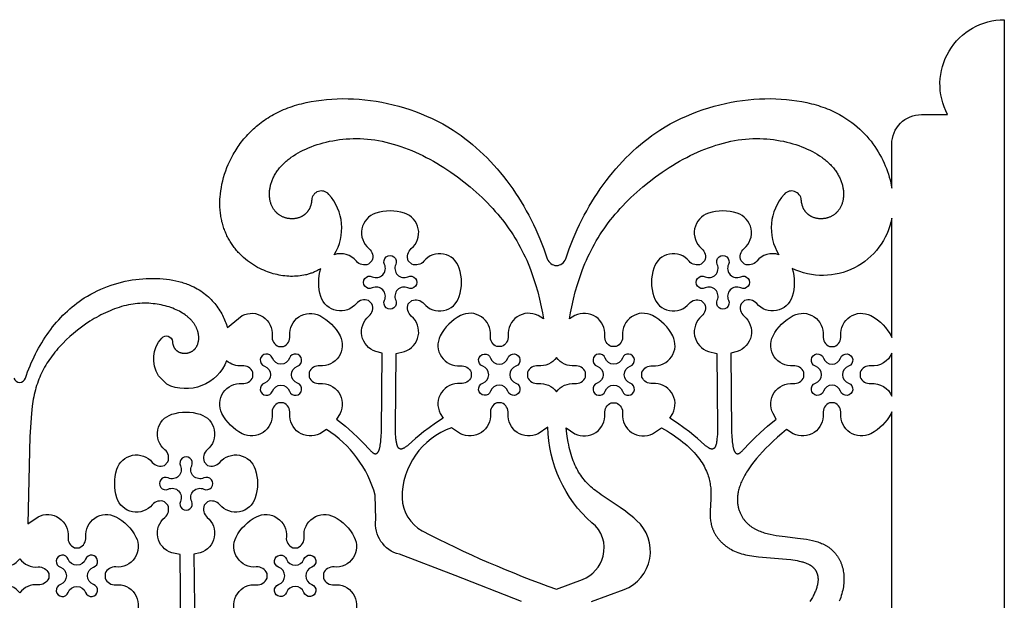
# Model space of a CAD drawing. Units: millimetres. Extents: x -191 to 192, y -195 to 216.
# Drawn here: x -33 to -11, y 41 to 55 of the extents above; entities that cross this region are included whole.
import ezdxf

# ---------------------------------------------------------------- set-up
doc = ezdxf.new("R2010")
doc.units = ezdxf.units.MM
doc.layers.add('Default', color=7, linetype='Continuous', true_color=0x000000)

msp = doc.modelspace()

# ---------------------------------------------------------------- linework, layer by layer
at = {"layer": 'Default', "color": 5, "true_color": 0x0000ff}
for points in [[(-33.416, 46.529, 0.722463), (-33.152, 46.529), (-33.128, 46.601), (-33.102, 46.672), (-33.075, 46.743), (-33.046, 46.812), (-33.017, 46.882), (-32.986, 46.95), (-32.954, 47.018), (-32.921, 47.085), (-32.887, 47.151), (-32.852, 47.216), (-32.815, 47.281), (-32.777, 47.344), (-32.738, 47.407), (-32.698, 47.468), (-32.657, 47.529), (-32.615, 47.588), (-32.572, 47.647), (-32.528, 47.704), (-32.482, 47.76), (-32.436, 47.815), (-32.388, 47.868), (-32.34, 47.921), (-32.291, 47.972), (-32.24, 48.022), (-32.189, 48.07), (-32.137, 48.117), (-32.083, 48.163), (-32.029, 48.207), (-31.974, 48.25), (-31.918, 48.291), (-31.861, 48.331), (-31.804, 48.369), (-31.73, 48.414), (-31.655, 48.457), (-31.579, 48.498), (-31.503, 48.535), (-31.425, 48.571), (-31.346, 48.604), (-31.267, 48.634), (-31.187, 48.663), (-31.106, 48.688), (-31.026, 48.712), (-30.945, 48.733), (-30.864, 48.752), (-30.782, 48.768), (-30.701, 48.782), (-30.62, 48.794), (-30.54, 48.803), (-30.46, 48.811), (-30.38, 48.816), (-30.301, 48.818), (-30.222, 48.819), (-30.145, 48.818), (-30.068, 48.814), (-29.993, 48.808), (-29.919, 48.8), (-29.846, 48.79), (-29.774, 48.778), (-29.704, 48.764), (-29.635, 48.747), (-29.601, 48.738), (-29.568, 48.729), (-29.536, 48.719), (-29.503, 48.709), (-29.471, 48.698), (-29.44, 48.686), (-29.409, 48.675), (-29.379, 48.662), (-29.335, 48.643), (-29.292, 48.622), (-29.25, 48.6), (-29.209, 48.578), (-29.169, 48.554), (-29.131, 48.53), (-29.094, 48.504), (-29.058, 48.478), (-29.023, 48.451), (-28.989, 48.423), (-28.956, 48.395), (-28.925, 48.366), (-28.894, 48.336), (-28.865, 48.305), (-28.837, 48.274), (-28.81, 48.242), (-28.784, 48.21), (-28.759, 48.178), (-28.735, 48.144), (-28.712, 48.111), (-28.691, 48.077), (-28.67, 48.043), (-28.65, 48.008), (-28.632, 47.973), (-28.614, 47.938), (-28.598, 47.903), (-28.582, 47.868), (-28.568, 47.832), (-28.554, 47.797), (-28.542, 47.761), (-28.53, 47.726), (-28.52, 47.69), (-28.181, 47.965, -0.591773), (-27.494, 47.503, 0.327296), (-27.345, 47.256), (-27.235, 47.256, 0.327419), (-27.086, 47.503, -0.591772), (-26.4, 47.965, -0.155631), (-25.936, 47.501, -0.591773), (-26.398, 46.814, 0.327296), (-26.645, 46.666), (-26.645, 46.556, 0.327419), (-26.398, 46.407, -0.591772), (-25.936, 45.72), (-26.013, 45.594), (-25.813, 45.429), (-25.651, 45.287), (-25.521, 45.166), (-25.42, 45.066), (-25.235, 44.869), (-25.225, 44.858), (-25.216, 44.849), (-25.206, 44.84), (-25.202, 44.836), (-25.197, 44.833), (-25.193, 44.829), (-25.188, 44.826), (-25.184, 44.823), (-25.18, 44.82), (-25.175, 44.817), (-25.171, 44.814), (-25.167, 44.812), (-25.163, 44.81), (-25.159, 44.808), (-25.157, 44.807), (-25.155, 44.806), (-25.153, 44.805), (-25.151, 44.804), (-25.149, 44.803), (-25.147, 44.803), (-25.145, 44.802), (-25.143, 44.802), (-25.141, 44.801), (-25.14, 44.801), (-25.138, 44.8), (-25.136, 44.8), (-25.134, 44.799), (-25.132, 44.799), (-25.13, 44.799), (-25.128, 44.799), (-25.127, 44.798), (-25.125, 44.798), (-25.123, 44.798), (-25.121, 44.798), (-25.12, 44.798), (-25.118, 44.798), (-25.116, 44.799), (-25.114, 44.799), (-25.113, 44.799), (-25.111, 44.799), (-25.109, 44.8), (-25.108, 44.8), (-25.106, 44.8), (-25.105, 44.801), (-25.103, 44.801), (-25.101, 44.802), (-25.1, 44.803), (-25.098, 44.803), (-25.097, 44.804), (-25.095, 44.805), (-25.093, 44.806), (-25.092, 44.807), (-25.09, 44.807), (-25.089, 44.808), (-25.087, 44.809), (-25.086, 44.811), (-25.084, 44.812), (-25.083, 44.813), (-25.081, 44.814), (-25.08, 44.815), (-25.079, 44.817), (-25.077, 44.818), (-25.076, 44.819), (-25.074, 44.821), (-25.073, 44.822), (-25.072, 44.824), (-25.07, 44.825), (-25.069, 44.827), (-25.068, 44.829), (-25.066, 44.831), (-25.064, 44.834), (-25.061, 44.838), (-25.059, 44.842), (-25.056, 44.846), (-25.054, 44.851), (-25.051, 44.855), (-25.049, 44.86), (-25.047, 44.865), (-25.044, 44.87), (-25.042, 44.876), (-25.04, 44.881), (-25.036, 44.893), (-25.032, 44.905), (-25.028, 44.919), (-25.024, 44.933), (-25.021, 44.948), (-25.017, 44.963), (-25.014, 44.98), (-25.011, 44.997), (-25.006, 45.033), (-25.001, 45.074), (-24.997, 45.121), (-24.993, 45.176), (-24.986, 45.318), (-24.967, 47.104), (-25.114, 47.14, -0.591772), (-25.273, 47.952, 0.327419), (-25.204, 48.232), (-25.282, 48.309, 0.327296), (-25.561, 48.24, -0.591773), (-26.373, 48.399, -0.153016), (-26.377, 49.044), (-26.394, 49.033), (-26.412, 49.022), (-26.431, 49.011), (-26.449, 49.001), (-26.467, 48.992), (-26.486, 48.982), (-26.505, 48.973), (-26.524, 48.965), (-26.543, 48.956), (-26.563, 48.948), (-26.582, 48.941), (-26.602, 48.934), (-26.622, 48.927), (-26.642, 48.92), (-26.663, 48.914), (-26.683, 48.909), (-26.703, 48.903), (-26.724, 48.898), (-26.766, 48.889), (-26.808, 48.882), (-26.85, 48.875), (-26.893, 48.87), (-26.937, 48.867), (-26.98, 48.865), (-27.024, 48.864), (-27.068, 48.864), (-27.112, 48.866), (-27.156, 48.869), (-27.201, 48.874), (-27.245, 48.879), (-27.29, 48.886), (-27.334, 48.894), (-27.379, 48.904), (-27.423, 48.914), (-27.467, 48.926), (-27.511, 48.939), (-27.555, 48.953), (-27.598, 48.969), (-27.641, 48.985), (-27.684, 49.003), (-27.726, 49.022), (-27.777, 49.046), (-27.826, 49.071), (-27.875, 49.099), (-27.922, 49.128), (-27.969, 49.158), (-28.015, 49.19), (-28.06, 49.223), (-28.104, 49.258), (-28.147, 49.295), (-28.189, 49.333), (-28.23, 49.373), (-28.249, 49.393), (-28.269, 49.414), (-28.288, 49.435), (-28.307, 49.457), (-28.325, 49.479), (-28.343, 49.501), (-28.361, 49.523), (-28.378, 49.546), (-28.395, 49.57), (-28.412, 49.593), (-28.428, 49.618), (-28.444, 49.642), (-28.459, 49.667), (-28.474, 49.692), (-28.488, 49.718), (-28.502, 49.743), (-28.516, 49.77), (-28.529, 49.796), (-28.542, 49.823), (-28.554, 49.851), (-28.566, 49.878), (-28.577, 49.906), (-28.588, 49.935), (-28.599, 49.963), (-28.608, 49.993), (-28.618, 50.022), (-28.626, 50.052), (-28.635, 50.082), (-28.643, 50.112), (-28.65, 50.143), (-28.656, 50.174), (-28.663, 50.206), (-28.668, 50.238), (-28.673, 50.27), (-28.678, 50.302), (-28.681, 50.335), (-28.685, 50.368), (-28.687, 50.402), (-28.689, 50.436), (-28.691, 50.47), (-28.692, 50.504), (-28.692, 50.539), (-28.691, 50.574), (-28.69, 50.61), (-28.689, 50.645), (-28.686, 50.681), (-28.68, 50.754), (-28.67, 50.828), (-28.658, 50.902), (-28.644, 50.977), (-28.626, 51.053), (-28.606, 51.128), (-28.584, 51.205), (-28.558, 51.281), (-28.53, 51.357), (-28.498, 51.432), (-28.464, 51.508), (-28.427, 51.583), (-28.387, 51.657), (-28.366, 51.694), (-28.344, 51.73), (-28.321, 51.767), (-28.298, 51.803), (-28.274, 51.839), (-28.249, 51.874), (-28.223, 51.91), (-28.197, 51.945), (-28.17, 51.979), (-28.142, 52.014), (-28.113, 52.048), (-28.083, 52.081), (-28.053, 52.114), (-28.022, 52.147), (-27.99, 52.179), (-27.957, 52.211), (-27.924, 52.243), (-27.89, 52.273), (-27.855, 52.304), (-27.819, 52.334), (-27.782, 52.363), (-27.744, 52.392), (-27.706, 52.42), (-27.667, 52.447), (-27.627, 52.474), (-27.586, 52.501), (-27.544, 52.526), (-27.502, 52.551), (-27.458, 52.576), (-27.414, 52.599), (-27.369, 52.622), (-27.323, 52.644), (-27.276, 52.666), (-27.229, 52.686), (-27.18, 52.706), (-27.131, 52.725), (-27.081, 52.744), (-27.03, 52.761), (-26.978, 52.778), (-26.926, 52.794), (-26.873, 52.809), (-26.819, 52.823), (-26.709, 52.849), (-26.596, 52.872), (-26.481, 52.891), (-26.364, 52.907), (-26.245, 52.92), (-26.124, 52.93), (-26.001, 52.936), (-25.877, 52.938), (-25.752, 52.937), (-25.625, 52.932), (-25.497, 52.924), (-25.368, 52.913), (-25.239, 52.897), (-25.109, 52.878), (-24.979, 52.856), (-24.849, 52.83), (-24.719, 52.8), (-24.589, 52.766), (-24.46, 52.728), (-24.331, 52.687), (-24.203, 52.642), (-24.076, 52.593), (-23.95, 52.54), (-23.825, 52.483), (-23.702, 52.422), (-23.58, 52.358), (-23.461, 52.289), (-23.343, 52.216), (-23.25, 52.155), (-23.159, 52.092), (-23.069, 52.026), (-22.981, 51.957), (-22.894, 51.886), (-22.809, 51.813), (-22.725, 51.738), (-22.643, 51.66), (-22.562, 51.58), (-22.483, 51.498), (-22.405, 51.414), (-22.329, 51.328), (-22.255, 51.24), (-22.182, 51.15), (-22.111, 51.058), (-22.042, 50.965), (-21.974, 50.87), (-21.908, 50.773), (-21.844, 50.674), (-21.782, 50.574), (-21.722, 50.472), (-21.663, 50.369), (-21.606, 50.264), (-21.551, 50.158), (-21.498, 50.051), (-21.447, 49.942), (-21.398, 49.832), (-21.35, 49.721), (-21.305, 49.609), (-21.262, 49.496), (-21.22, 49.382), (-21.181, 49.267, 0.722463), (-20.758, 49.267), (-20.719, 49.382), (-20.678, 49.496), (-20.634, 49.609), (-20.589, 49.721), (-20.542, 49.832), (-20.493, 49.942), (-20.442, 50.051), (-20.388, 50.158), (-20.333, 50.264), (-20.277, 50.369), (-20.218, 50.472), (-20.157, 50.574), (-20.095, 50.674), (-20.031, 50.773), (-19.965, 50.87), (-19.898, 50.965), (-19.828, 51.058), (-19.757, 51.15), (-19.685, 51.24), (-19.61, 51.328), (-19.534, 51.414), (-19.457, 51.498), (-19.378, 51.58), (-19.297, 51.66), (-19.215, 51.738), (-19.131, 51.813), (-19.045, 51.886), (-18.959, 51.957), (-18.87, 52.026), (-18.781, 52.092), (-18.689, 52.155), (-18.597, 52.216), (-18.479, 52.289), (-18.359, 52.358), (-18.238, 52.422), (-18.114, 52.483), (-17.99, 52.54), (-17.864, 52.593), (-17.736, 52.642), (-17.608, 52.687), (-17.479, 52.728), (-17.35, 52.766), (-17.22, 52.8), (-17.09, 52.83), (-16.96, 52.856), (-16.83, 52.878), (-16.7, 52.897), (-16.571, 52.913), (-16.443, 52.924), (-16.315, 52.932), (-16.188, 52.937), (-16.062, 52.938), (-15.938, 52.936), (-15.815, 52.93), (-15.694, 52.92), (-15.575, 52.907), (-15.458, 52.891), (-15.343, 52.872), (-15.231, 52.849), (-15.121, 52.823), (-15.067, 52.809), (-15.014, 52.794), (-14.961, 52.778), (-14.91, 52.761), (-14.859, 52.744), (-14.809, 52.725), (-14.759, 52.706), (-14.711, 52.686), (-14.63, 52.651), (-14.552, 52.613), (-14.476, 52.573), (-14.403, 52.531), (-14.332, 52.487), (-14.264, 52.441), (-14.198, 52.394), (-14.134, 52.345), (-14.073, 52.294), (-14.014, 52.241), (-13.958, 52.188), (-13.904, 52.133), (-13.852, 52.076), (-13.802, 52.019), (-13.755, 51.96), (-13.71, 51.901), (-13.667, 51.84), (-13.626, 51.779), (-13.588, 51.717), (-13.551, 51.654), (-13.517, 51.591), (-13.485, 51.527), (-13.455, 51.463), (-13.427, 51.399), (-13.401, 51.334), (-13.378, 51.27), (-13.356, 51.205), (-13.336, 51.14), (-13.319, 51.075), (-13.303, 51.011), (-13.29, 50.947), (-13.278, 50.883), (-13.278, 51.894, -0.414214), (-12.599, 52.573), (-11.997, 52.573, -0.567481), (-10.697, 54.748), (-10.697, -63.493)], [(-21.775, 41.41), (-23.297, 42.003), (-24.573, 42.492, -0.381046), (-25.114, 43.291), (-25.126, 43.849, 0.182779), (-26.244, 45.354), (-26.4, 45.257, -0.591773), (-27.086, 45.719, 0.327296), (-27.235, 45.965), (-27.345, 45.965, 0.327419), (-27.494, 45.719, -0.591772), (-28.181, 45.257, -0.155631), (-28.644, 45.72, -0.591773), (-28.182, 46.407, 0.327296), (-27.936, 46.556), (-27.936, 46.666, 0.327419), (-28.182, 46.814, -0.206095), (-28.537, 46.931, -0.43852), (-29.911, 46.39), (-30.103, 46.587, -0.333503), (-30.025, 47.45, -0.66983), (-29.78, 47.37), (-29.779, 47.357), (-29.778, 47.344), (-29.776, 47.332), (-29.773, 47.32), (-29.772, 47.314), (-29.771, 47.308), (-29.769, 47.303), (-29.768, 47.297), (-29.766, 47.291), (-29.764, 47.286), (-29.762, 47.281), (-29.761, 47.275), (-29.759, 47.27), (-29.757, 47.265), (-29.754, 47.26), (-29.752, 47.255), (-29.75, 47.25), (-29.747, 47.245), (-29.745, 47.24), (-29.743, 47.236), (-29.74, 47.231), (-29.737, 47.227), (-29.735, 47.222), (-29.732, 47.218), (-29.729, 47.214), (-29.726, 47.21), (-29.723, 47.206), (-29.72, 47.202), (-29.717, 47.198), (-29.714, 47.194), (-29.71, 47.19), (-29.707, 47.187), (-29.704, 47.183), (-29.7, 47.18), (-29.697, 47.176), (-29.693, 47.173), (-29.69, 47.17), (-29.686, 47.166), (-29.683, 47.163), (-29.679, 47.16), (-29.675, 47.157), (-29.671, 47.154), (-29.667, 47.152), (-29.663, 47.149), (-29.659, 47.146), (-29.655, 47.144), (-29.651, 47.141), (-29.647, 47.139), (-29.643, 47.137), (-29.639, 47.134), (-29.635, 47.132), (-29.631, 47.13), (-29.622, 47.126), (-29.613, 47.122), (-29.605, 47.119), (-29.596, 47.116), (-29.587, 47.113), (-29.577, 47.111), (-29.568, 47.108), (-29.559, 47.107), (-29.55, 47.105), (-29.54, 47.104), (-29.531, 47.103), (-29.521, 47.102), (-29.512, 47.101), (-29.502, 47.101), (-29.493, 47.101), (-29.483, 47.102), (-29.474, 47.102), (-29.464, 47.103), (-29.455, 47.104), (-29.445, 47.106), (-29.436, 47.107), (-29.426, 47.109), (-29.417, 47.111), (-29.408, 47.114), (-29.399, 47.117), (-29.39, 47.12), (-29.381, 47.123), (-29.372, 47.126), (-29.363, 47.13), (-29.355, 47.134), (-29.346, 47.138), (-29.338, 47.143), (-29.33, 47.148), (-29.322, 47.153), (-29.314, 47.158), (-29.307, 47.163), (-29.303, 47.167), (-29.298, 47.17), (-29.294, 47.173), (-29.29, 47.177), (-29.287, 47.18), (-29.283, 47.183), (-29.279, 47.187), (-29.275, 47.191), (-29.271, 47.194), (-29.268, 47.198), (-29.264, 47.202), (-29.261, 47.206), (-29.254, 47.214), (-29.248, 47.222), (-29.241, 47.231), (-29.235, 47.24), (-29.23, 47.249), (-29.224, 47.258), (-29.219, 47.268), (-29.214, 47.277), (-29.21, 47.287), (-29.205, 47.297), (-29.201, 47.308), (-29.198, 47.318), (-29.194, 47.329), (-29.191, 47.339), (-29.188, 47.35), (-29.186, 47.362), (-29.183, 47.373), (-29.181, 47.384), (-29.18, 47.396), (-29.178, 47.408), (-29.177, 47.42), (-29.177, 47.432), (-29.176, 47.444), (-29.176, 47.456), (-29.176, 47.468), (-29.177, 47.481), (-29.178, 47.493), (-29.179, 47.506), (-29.18, 47.518), (-29.182, 47.531), (-29.184, 47.544), (-29.187, 47.557), (-29.19, 47.57), (-29.193, 47.583), (-29.196, 47.596), (-29.2, 47.609), (-29.204, 47.622), (-29.209, 47.635), (-29.214, 47.648), (-29.219, 47.661), (-29.225, 47.674), (-29.231, 47.687), (-29.237, 47.7), (-29.244, 47.713), (-29.251, 47.726), (-29.258, 47.739), (-29.266, 47.752), (-29.274, 47.765), (-29.283, 47.777), (-29.292, 47.79), (-29.301, 47.803), (-29.311, 47.816), (-29.321, 47.828), (-29.331, 47.84), (-29.342, 47.853), (-29.354, 47.865), (-29.365, 47.877), (-29.377, 47.889), (-29.39, 47.901), (-29.403, 47.913), (-29.416, 47.925), (-29.43, 47.936), (-29.444, 47.948), (-29.458, 47.959), (-29.473, 47.97), (-29.488, 47.981), (-29.519, 48.002), (-29.552, 48.023), (-29.586, 48.043), (-29.621, 48.063), (-29.658, 48.081), (-29.695, 48.099), (-29.734, 48.116), (-29.774, 48.132), (-29.815, 48.147), (-29.857, 48.162), (-29.901, 48.175), (-29.944, 48.187), (-29.989, 48.199), (-30.035, 48.209), (-30.081, 48.218), (-30.129, 48.226), (-30.177, 48.233), (-30.225, 48.238), (-30.274, 48.243), (-30.324, 48.246), (-30.374, 48.247), (-30.425, 48.248), (-30.476, 48.247), (-30.528, 48.244), (-30.58, 48.24), (-30.632, 48.235), (-30.684, 48.228), (-30.737, 48.22), (-30.789, 48.21), (-30.842, 48.198), (-30.895, 48.185), (-30.948, 48.17), (-31.001, 48.154), (-31.054, 48.137), (-31.107, 48.118), (-31.16, 48.098), (-31.212, 48.077), (-31.265, 48.054), (-31.317, 48.03), (-31.369, 48.005), (-31.421, 47.979), (-31.472, 47.952), (-31.523, 47.924), (-31.573, 47.895), (-31.624, 47.865), (-31.673, 47.834), (-31.771, 47.769), (-31.866, 47.702), (-31.959, 47.631), (-32.049, 47.558), (-32.135, 47.483), (-32.218, 47.406), (-32.297, 47.328), (-32.335, 47.288), (-32.372, 47.248), (-32.408, 47.208), (-32.443, 47.167), (-32.477, 47.126), (-32.51, 47.084), (-32.542, 47.043), (-32.573, 47), (-32.602, 46.958), (-32.631, 46.915), (-32.659, 46.871), (-32.685, 46.827), (-32.711, 46.783), (-32.736, 46.738), (-32.759, 46.693), (-32.782, 46.647), (-32.803, 46.601), (-32.824, 46.554), (-32.843, 46.506), (-32.861, 46.458), (-32.879, 46.41), (-32.895, 46.36), (-32.91, 46.311), (-32.925, 46.26), (-32.938, 46.209), (-32.95, 46.157), (-32.961, 46.105), (-32.971, 46.052), (-32.98, 45.998), (-32.988, 45.944), (-32.995, 45.889), (-33.011, 45.724), (-33.048, 45.192), (-33.097, 43.188), (-32.862, 43.352, -0.591773), (-32.175, 42.89, 0.327296), (-32.026, 42.644), (-31.916, 42.644, 0.327419), (-31.767, 42.89, -0.591772), (-31.08, 43.352, -0.155631), (-30.617, 42.889, -0.591773), (-31.079, 42.202, 0.327296), (-31.325, 42.054), (-31.326, 41.943, 0.327419), (-31.079, 41.795, -0.591772), (-30.617, 41.108)], [(-20.165, 41.41), (-19.419, 41.683, 0.560117), (-19.131, 43.269), (-19.197, 43.326), (-19.262, 43.38), (-19.326, 43.431), (-19.388, 43.479), (-19.51, 43.568), (-19.945, 43.858), (-19.993, 43.892), (-20.039, 43.925), (-20.076, 43.953), (-20.112, 43.982), (-20.147, 44.011), (-20.181, 44.041), (-20.214, 44.071), (-20.245, 44.102), (-20.276, 44.133), (-20.305, 44.165), (-20.334, 44.198), (-20.361, 44.232), (-20.388, 44.267), (-20.413, 44.303), (-20.438, 44.34), (-20.462, 44.378), (-20.484, 44.417), (-20.506, 44.457), (-20.527, 44.499), (-20.547, 44.542), (-20.566, 44.587), (-20.584, 44.633), (-20.602, 44.68), (-20.618, 44.73), (-20.634, 44.781), (-20.649, 44.833), (-20.663, 44.888), (-20.677, 44.944), (-20.689, 45.002), (-20.701, 45.063), (-20.723, 45.19), (-20.742, 45.325), (-20.75, 45.392), (-20.547, 45.257, 0.591772), (-19.861, 45.719, -0.327419), (-19.712, 45.965), (-19.602, 45.965, -0.327296), (-19.453, 45.719, 0.591773), (-18.766, 45.257), (-18.562, 45.394), (-18.49, 45.353), (-18.422, 45.312), (-18.356, 45.271), (-18.293, 45.229), (-18.234, 45.188), (-18.176, 45.147), (-18.122, 45.106), (-18.07, 45.065), (-18.021, 45.025), (-17.974, 44.984), (-17.93, 44.943), (-17.888, 44.903), (-17.848, 44.863), (-17.811, 44.823), (-17.776, 44.783), (-17.743, 44.743), (-17.712, 44.704), (-17.683, 44.664), (-17.656, 44.625), (-17.631, 44.587), (-17.607, 44.548), (-17.586, 44.51), (-17.566, 44.472), (-17.548, 44.435), (-17.531, 44.398), (-17.516, 44.361), (-17.502, 44.325), (-17.49, 44.289), (-17.479, 44.253), (-17.469, 44.218), (-17.46, 44.183), (-17.453, 44.149), (-17.446, 44.115), (-17.441, 44.081), (-17.436, 44.048), (-17.433, 44.015), (-17.43, 43.983), (-17.428, 43.951), (-17.427, 43.919), (-17.426, 43.888), (-17.426, 43.826), (-17.428, 43.766), (-17.445, 43.478), (-17.446, 43.423), (-17.446, 43.395), (-17.445, 43.367), (-17.444, 43.34), (-17.442, 43.312), (-17.439, 43.284), (-17.435, 43.257), (-17.431, 43.229), (-17.425, 43.201), (-17.419, 43.173), (-17.411, 43.146), (-17.407, 43.132), (-17.403, 43.118), (-17.398, 43.104), (-17.393, 43.09), (-17.388, 43.076), (-17.383, 43.062), (-17.377, 43.048), (-17.371, 43.035), (-17.365, 43.021), (-17.358, 43.007), (-17.351, 42.994), (-17.344, 42.98), (-17.337, 42.967), (-17.329, 42.953), (-17.321, 42.94), (-17.313, 42.926), (-17.304, 42.913), (-17.295, 42.9), (-17.286, 42.887), (-17.276, 42.874), (-17.267, 42.861), (-17.257, 42.848), (-17.246, 42.836), (-17.236, 42.823), (-17.225, 42.811), (-17.213, 42.798), (-17.202, 42.786), (-17.19, 42.774), (-17.178, 42.762), (-17.165, 42.75), (-17.152, 42.738), (-17.139, 42.727), (-17.126, 42.715), (-17.112, 42.704), (-17.098, 42.693), (-17.083, 42.682), (-17.069, 42.672), (-17.054, 42.661), (-17.038, 42.651), (-17.022, 42.64), (-17.006, 42.63), (-16.99, 42.621), (-16.973, 42.611), (-16.956, 42.602), (-16.921, 42.583), (-16.884, 42.566), (-16.846, 42.55), (-16.807, 42.534), (-16.766, 42.52), (-16.724, 42.506), (-16.68, 42.494), (-16.635, 42.482), (-16.589, 42.472), (-16.541, 42.463), (-16.491, 42.455), (-16.441, 42.447), (-16.338, 42.435), (-15.695, 42.383), (-15.594, 42.371), (-15.545, 42.364), (-15.497, 42.357), (-15.45, 42.349), (-15.405, 42.339), (-15.362, 42.329), (-15.34, 42.323), (-15.32, 42.318), (-15.3, 42.311), (-15.28, 42.305), (-15.261, 42.298), (-15.242, 42.291), (-15.224, 42.283), (-15.206, 42.275), (-15.189, 42.267), (-15.173, 42.259), (-15.165, 42.254), (-15.157, 42.249), (-15.149, 42.245), (-15.141, 42.24), (-15.134, 42.235), (-15.127, 42.23), (-15.12, 42.225), (-15.113, 42.22), (-15.106, 42.215), (-15.099, 42.209), (-15.093, 42.204), (-15.087, 42.198), (-15.08, 42.192), (-15.074, 42.186), (-15.069, 42.18), (-15.063, 42.174), (-15.058, 42.168), (-15.052, 42.162), (-15.047, 42.155), (-15.042, 42.149), (-15.037, 42.142), (-15.033, 42.136), (-15.028, 42.129), (-15.024, 42.122), (-15.02, 42.115), (-15.016, 42.108), (-15.012, 42.101), (-15.009, 42.094), (-15.005, 42.086), (-15.002, 42.079), (-14.999, 42.071), (-14.996, 42.063), (-14.993, 42.056), (-14.99, 42.048), (-14.988, 42.04), (-14.985, 42.032), (-14.983, 42.024), (-14.981, 42.016), (-14.98, 42.007), (-14.978, 41.999), (-14.976, 41.99), (-14.975, 41.982), (-14.974, 41.973), (-14.973, 41.965), (-14.972, 41.956), (-14.972, 41.947), (-14.971, 41.938), (-14.971, 41.929), (-14.971, 41.92), (-14.971, 41.91), (-14.971, 41.901), (-14.971, 41.892), (-14.973, 41.873), (-14.975, 41.853), (-14.977, 41.834), (-14.981, 41.814), (-14.985, 41.794), (-14.989, 41.773), (-14.995, 41.752), (-15.001, 41.731), (-15.007, 41.71), (-15.015, 41.688), (-15.023, 41.666), (-15.031, 41.644), (-15.041, 41.622), (-15.051, 41.599), (-15.062, 41.576), (-15.073, 41.553), (-15.085, 41.53), (-15.098, 41.506), (-15.112, 41.483), (-15.126, 41.459), (-15.157, 41.41)], [(-13.278, 32.999), (-13.278, 45.759), (-13.296, 45.72, -0.155631), (-13.759, 45.257, -0.591772), (-14.446, 45.719, 0.327419), (-14.594, 45.965), (-14.705, 45.965, 0.327296), (-14.853, 45.719, -0.591773), (-15.54, 45.257), (-15.695, 45.354), (-15.802, 45.264), (-15.903, 45.175), (-15.998, 45.089), (-16.086, 45.005), (-16.168, 44.923), (-16.244, 44.843), (-16.315, 44.766), (-16.38, 44.69), (-16.44, 44.616), (-16.495, 44.545), (-16.545, 44.475), (-16.59, 44.408), (-16.611, 44.375), (-16.63, 44.342), (-16.649, 44.31), (-16.666, 44.279), (-16.683, 44.247), (-16.698, 44.217), (-16.712, 44.187), (-16.726, 44.157), (-16.738, 44.128), (-16.749, 44.099), (-16.76, 44.07), (-16.769, 44.043), (-16.778, 44.015), (-16.786, 43.988), (-16.793, 43.961), (-16.799, 43.935), (-16.804, 43.91), (-16.808, 43.884), (-16.812, 43.859), (-16.815, 43.835), (-16.817, 43.811), (-16.819, 43.787), (-16.82, 43.764), (-16.82, 43.741), (-16.82, 43.719), (-16.819, 43.697), (-16.817, 43.676), (-16.815, 43.654), (-16.812, 43.634), (-16.809, 43.613), (-16.805, 43.593), (-16.801, 43.574), (-16.796, 43.554), (-16.791, 43.536), (-16.786, 43.517), (-16.78, 43.499), (-16.773, 43.481), (-16.767, 43.464), (-16.76, 43.447), (-16.752, 43.43), (-16.745, 43.414), (-16.737, 43.398), (-16.729, 43.382), (-16.72, 43.367), (-16.712, 43.352), (-16.703, 43.338), (-16.694, 43.323), (-16.684, 43.309), (-16.674, 43.296), (-16.664, 43.283), (-16.654, 43.27), (-16.644, 43.257), (-16.633, 43.244), (-16.622, 43.232), (-16.611, 43.221), (-16.599, 43.209), (-16.588, 43.198), (-16.576, 43.187), (-16.564, 43.176), (-16.552, 43.166), (-16.539, 43.156), (-16.527, 43.146), (-16.514, 43.136), (-16.501, 43.127), (-16.487, 43.118), (-16.474, 43.109), (-16.46, 43.101), (-16.446, 43.092), (-16.433, 43.084), (-16.418, 43.076), (-16.39, 43.061), (-16.36, 43.047), (-16.33, 43.034), (-16.299, 43.021), (-16.268, 43.009), (-16.237, 42.998), (-16.204, 42.988), (-16.172, 42.978), (-16.139, 42.969), (-16.106, 42.96), (-16.072, 42.953), (-16.003, 42.938), (-15.934, 42.926), (-15.864, 42.915), (-15.722, 42.897), (-15.438, 42.865), (-15.3, 42.848), (-15.232, 42.837), (-15.165, 42.825), (-15.1, 42.811), (-15.068, 42.803), (-15.037, 42.795), (-15.006, 42.786), (-14.975, 42.776), (-14.945, 42.766), (-14.916, 42.755), (-14.887, 42.743), (-14.858, 42.73), (-14.831, 42.717), (-14.817, 42.71), (-14.804, 42.702), (-14.79, 42.695), (-14.777, 42.687), (-14.764, 42.679), (-14.751, 42.671), (-14.739, 42.662), (-14.726, 42.654), (-14.714, 42.645), (-14.702, 42.636), (-14.69, 42.626), (-14.678, 42.617), (-14.667, 42.607), (-14.655, 42.597), (-14.644, 42.587), (-14.633, 42.576), (-14.622, 42.566), (-14.612, 42.555), (-14.601, 42.544), (-14.591, 42.533), (-14.581, 42.521), (-14.571, 42.51), (-14.562, 42.498), (-14.552, 42.486), (-14.543, 42.473), (-14.534, 42.461), (-14.526, 42.448), (-14.517, 42.436), (-14.509, 42.423), (-14.501, 42.409), (-14.493, 42.396), (-14.485, 42.382), (-14.478, 42.369), (-14.471, 42.355), (-14.464, 42.341), (-14.457, 42.326), (-14.451, 42.312), (-14.445, 42.297), (-14.439, 42.283), (-14.433, 42.268), (-14.428, 42.252), (-14.423, 42.237), (-14.418, 42.222), (-14.413, 42.206), (-14.409, 42.19), (-14.405, 42.174), (-14.401, 42.158), (-14.397, 42.142), (-14.391, 42.109), (-14.385, 42.075), (-14.381, 42.041), (-14.378, 42.006), (-14.376, 41.971), (-14.375, 41.935), (-14.375, 41.898), (-14.377, 41.861), (-14.379, 41.824), (-14.383, 41.786), (-14.389, 41.747), (-14.395, 41.708), (-14.403, 41.669), (-14.413, 41.629), (-14.423, 41.588), (-14.436, 41.547), (-14.45, 41.505), (-14.466, 41.463), (-14.483, 41.42)], [(-29.589, 40.788), (-29.603, 42.485), (-29.795, 42.528, -0.591773), (-29.954, 43.34, 0.327296), (-29.885, 43.619), (-29.963, 43.697, 0.327419), (-30.242, 43.628, -0.591772), (-31.054, 43.787, -0.155631), (-31.054, 44.442, -0.591773), (-30.242, 44.601, 0.327296), (-29.963, 44.532), (-29.885, 44.61, 0.327419), (-29.954, 44.889, -0.591772), (-29.795, 45.702, -0.155631), (-29.14, 45.702, -0.591773), (-28.981, 44.889, 0.327296), (-29.05, 44.61), (-28.972, 44.532, 0.327419), (-28.693, 44.601, -0.591772), (-27.88, 44.442, -0.155631), (-27.88, 43.787, -0.591773), (-28.693, 43.628, 0.327296), (-28.972, 43.697), (-29.05, 43.619, 0.327419), (-28.981, 43.34, -0.591772), (-29.14, 42.528), (-29.287, 42.492), (-29.267, 40.706)], [(-28.318, 41.108, -0.591772), (-27.856, 41.795, 0.327419), (-27.609, 41.943), (-27.609, 42.054, 0.327296), (-27.856, 42.202, -0.591773), (-28.318, 42.889, -0.155631), (-27.854, 43.352, -0.591772), (-27.167, 42.89, 0.327419), (-27.019, 42.644), (-26.908, 42.644, 0.327296), (-26.76, 42.89, -0.591773), (-26.073, 43.352, -0.155631), (-25.61, 42.889, -0.591772), (-26.072, 42.202, 0.327419), (-26.318, 42.053), (-26.318, 41.943, 0.327296), (-26.072, 41.795, -0.591773), (-25.61, 41.108, -0.155631)]]:
    msp.add_lwpolyline(points, format="xyb", dxfattribs=at)
for points in [[(-24.291, 48.309, -0.327419), (-24.012, 48.24, 0.591772), (-23.199, 48.399, 0.155631), (-23.199, 49.055, 0.591773), (-24.012, 49.214, -0.327296), (-24.291, 49.144), (-24.369, 49.222, -0.327419), (-24.3, 49.502, 0.591772), (-24.459, 50.314, 0.155631), (-25.114, 50.314, 0.591773), (-25.273, 49.502, -0.327296), (-25.204, 49.222), (-25.282, 49.144, -0.327419), (-25.561, 49.214, 0.305673), (-26.068, 49.361, 0.333504), (-26.194, 50.744, 0.66983), (-26.586, 50.616), (-26.588, 50.595), (-26.59, 50.574), (-26.593, 50.554), (-26.597, 50.535), (-26.599, 50.526), (-26.601, 50.516), (-26.604, 50.507), (-26.606, 50.498), (-26.609, 50.489), (-26.612, 50.48), (-26.615, 50.472), (-26.618, 50.463), (-26.621, 50.455), (-26.624, 50.447), (-26.627, 50.439), (-26.631, 50.431), (-26.635, 50.423), (-26.638, 50.415), (-26.642, 50.407), (-26.646, 50.4), (-26.651, 50.393), (-26.655, 50.386), (-26.659, 50.379), (-26.664, 50.372), (-26.668, 50.365), (-26.673, 50.358), (-26.678, 50.352), (-26.683, 50.345), (-26.688, 50.339), (-26.693, 50.333), (-26.698, 50.327), (-26.703, 50.321), (-26.709, 50.315), (-26.714, 50.31), (-26.72, 50.304), (-26.725, 50.299), (-26.731, 50.294), (-26.737, 50.289), (-26.743, 50.284), (-26.749, 50.279), (-26.755, 50.274), (-26.761, 50.27), (-26.767, 50.265), (-26.773, 50.261), (-26.78, 50.257), (-26.786, 50.252), (-26.792, 50.249), (-26.799, 50.245), (-26.806, 50.241), (-26.812, 50.237), (-26.819, 50.234), (-26.826, 50.23), (-26.84, 50.224), (-26.853, 50.218), (-26.868, 50.213), (-26.882, 50.208), (-26.896, 50.203), (-26.911, 50.199), (-26.926, 50.196), (-26.941, 50.193), (-26.956, 50.19), (-26.971, 50.188), (-26.986, 50.186), (-27.001, 50.185), (-27.016, 50.184), (-27.032, 50.184), (-27.047, 50.184), (-27.062, 50.185), (-27.077, 50.186), (-27.093, 50.187), (-27.108, 50.189), (-27.123, 50.191), (-27.138, 50.194), (-27.153, 50.197), (-27.168, 50.201), (-27.183, 50.205), (-27.197, 50.209), (-27.212, 50.214), (-27.226, 50.219), (-27.24, 50.225), (-27.254, 50.231), (-27.268, 50.237), (-27.281, 50.244), (-27.295, 50.251), (-27.308, 50.259), (-27.32, 50.267), (-27.333, 50.275), (-27.345, 50.284), (-27.352, 50.289), (-27.358, 50.294), (-27.365, 50.3), (-27.371, 50.305), (-27.377, 50.311), (-27.384, 50.316), (-27.39, 50.322), (-27.396, 50.328), (-27.401, 50.334), (-27.407, 50.34), (-27.413, 50.346), (-27.418, 50.352), (-27.429, 50.365), (-27.44, 50.379), (-27.45, 50.392), (-27.459, 50.406), (-27.468, 50.421), (-27.477, 50.436), (-27.485, 50.451), (-27.493, 50.466), (-27.5, 50.482), (-27.507, 50.499), (-27.514, 50.515), (-27.52, 50.532), (-27.525, 50.549), (-27.53, 50.566), (-27.535, 50.584), (-27.539, 50.602), (-27.543, 50.62), (-27.546, 50.638), (-27.549, 50.657), (-27.551, 50.676), (-27.552, 50.695), (-27.554, 50.714), (-27.554, 50.733), (-27.555, 50.753), (-27.554, 50.773), (-27.553, 50.792), (-27.552, 50.813), (-27.55, 50.833), (-27.548, 50.853), (-27.545, 50.873), (-27.541, 50.894), (-27.537, 50.914), (-27.533, 50.935), (-27.528, 50.956), (-27.522, 50.977), (-27.516, 50.998), (-27.509, 51.018), (-27.502, 51.039), (-27.494, 51.06), (-27.486, 51.081), (-27.477, 51.102), (-27.467, 51.123), (-27.457, 51.144), (-27.446, 51.165), (-27.435, 51.186), (-27.423, 51.206), (-27.41, 51.227), (-27.397, 51.248), (-27.383, 51.268), (-27.369, 51.289), (-27.354, 51.309), (-27.338, 51.329), (-27.322, 51.349), (-27.305, 51.369), (-27.288, 51.389), (-27.27, 51.409), (-27.251, 51.428), (-27.232, 51.447), (-27.212, 51.467), (-27.191, 51.485), (-27.17, 51.504), (-27.148, 51.523), (-27.126, 51.541), (-27.103, 51.559), (-27.079, 51.577), (-27.055, 51.594), (-27.005, 51.629), (-26.952, 51.662), (-26.898, 51.694), (-26.841, 51.725), (-26.782, 51.755), (-26.722, 51.784), (-26.66, 51.811), (-26.595, 51.837), (-26.53, 51.861), (-26.462, 51.884), (-26.393, 51.905), (-26.323, 51.925), (-26.251, 51.943), (-26.178, 51.96), (-26.103, 51.974), (-26.027, 51.987), (-25.951, 51.998), (-25.873, 52.007), (-25.794, 52.014), (-25.714, 52.019), (-25.634, 52.021), (-25.552, 52.022), (-25.47, 52.021), (-25.388, 52.017), (-25.305, 52.01), (-25.221, 52.002), (-25.137, 51.991), (-25.053, 51.977), (-24.968, 51.961), (-24.884, 51.942), (-24.799, 51.921), (-24.714, 51.898), (-24.629, 51.872), (-24.544, 51.844), (-24.459, 51.814), (-24.375, 51.782), (-24.291, 51.748), (-24.206, 51.712), (-24.123, 51.674), (-24.039, 51.634), (-23.957, 51.592), (-23.874, 51.548), (-23.793, 51.503), (-23.712, 51.457), (-23.631, 51.408), (-23.552, 51.359), (-23.395, 51.255), (-23.242, 51.147), (-23.094, 51.034), (-22.95, 50.917), (-22.811, 50.797), (-22.678, 50.673), (-22.551, 50.547), (-22.49, 50.484), (-22.431, 50.419), (-22.373, 50.355), (-22.317, 50.29), (-22.263, 50.224), (-22.21, 50.157), (-22.158, 50.09), (-22.108, 50.023), (-22.06, 49.955), (-22.013, 49.886), (-21.967, 49.816), (-21.923, 49.746), (-21.881, 49.675), (-21.84, 49.603), (-21.8, 49.531), (-21.762, 49.457), (-21.725, 49.383), (-21.689, 49.309), (-21.654, 49.233), (-21.621, 49.156), (-21.59, 49.079), (-21.559, 49), (-21.502, 48.841), (-21.449, 48.678), (-21.401, 48.51), (-21.358, 48.339), (-21.318, 48.163), (-21.292, 48.027), (-21.267, 47.889), (-21.392, 47.965, 0.591773), (-22.079, 47.503, -0.327296), (-22.228, 47.256), (-22.338, 47.256, -0.327419), (-22.486, 47.503, 0.591772), (-23.173, 47.965, 0.155631), (-23.637, 47.501, 0.591773), (-23.175, 46.814, -0.327296), (-22.928, 46.666), (-22.928, 46.556, -0.327419), (-23.175, 46.407, 0.591772), (-23.637, 45.72), (-23.572, 45.611), (-23.746, 45.498), (-23.894, 45.395), (-24.018, 45.302), (-24.121, 45.219), (-24.207, 45.146), (-24.365, 45.005), (-24.391, 44.983), (-24.415, 44.964), (-24.427, 44.955), (-24.438, 44.947), (-24.449, 44.939), (-24.46, 44.933), (-24.465, 44.929), (-24.471, 44.926), (-24.476, 44.924), (-24.481, 44.921), (-24.486, 44.919), (-24.491, 44.916), (-24.495, 44.914), (-24.5, 44.912), (-24.505, 44.911), (-24.509, 44.909), (-24.512, 44.908), (-24.514, 44.908), (-24.516, 44.907), (-24.518, 44.907), (-24.521, 44.906), (-24.523, 44.906), (-24.525, 44.905), (-24.527, 44.905), (-24.529, 44.905), (-24.531, 44.905), (-24.533, 44.904), (-24.536, 44.904), (-24.538, 44.904), (-24.54, 44.904), (-24.542, 44.904), (-24.544, 44.904), (-24.546, 44.905), (-24.548, 44.905), (-24.55, 44.905), (-24.552, 44.905), (-24.553, 44.906), (-24.555, 44.906), (-24.557, 44.907), (-24.559, 44.907), (-24.561, 44.908), (-24.563, 44.908), (-24.565, 44.909), (-24.566, 44.91), (-24.568, 44.911), (-24.57, 44.912), (-24.572, 44.913), (-24.573, 44.914), (-24.575, 44.915), (-24.577, 44.916), (-24.578, 44.917), (-24.58, 44.918), (-24.582, 44.919), (-24.583, 44.921), (-24.585, 44.922), (-24.587, 44.924), (-24.588, 44.925), (-24.59, 44.927), (-24.591, 44.928), (-24.593, 44.93), (-24.594, 44.932), (-24.596, 44.934), (-24.597, 44.936), (-24.599, 44.938), (-24.6, 44.94), (-24.601, 44.942), (-24.603, 44.944), (-24.604, 44.946), (-24.606, 44.949), (-24.607, 44.951), (-24.61, 44.956), (-24.612, 44.961), (-24.615, 44.966), (-24.617, 44.972), (-24.62, 44.978), (-24.622, 44.984), (-24.624, 44.991), (-24.626, 44.998), (-24.628, 45.005), (-24.631, 45.012), (-24.633, 45.02), (-24.636, 45.036), (-24.64, 45.053), (-24.643, 45.072), (-24.646, 45.092), (-24.649, 45.113), (-24.652, 45.136), (-24.656, 45.188), (-24.66, 45.249), (-24.665, 45.4), (-24.651, 47.097), (-24.459, 47.14, 0.591773), (-24.3, 47.952, -0.327296), (-24.369, 48.231)], [(-19.011, 46.556), (-19.011, 46.666, -0.327296), (-18.765, 46.814, 0.591773), (-18.303, 47.501, 0.155631), (-18.766, 47.965, 0.591772), (-19.453, 47.503, -0.327419), (-19.602, 47.256), (-19.712, 47.256, -0.327296), (-19.861, 47.503, 0.591773), (-20.547, 47.965), (-20.672, 47.889), (-20.648, 48.027), (-20.621, 48.163), (-20.582, 48.339), (-20.539, 48.51), (-20.491, 48.678), (-20.438, 48.841), (-20.381, 49), (-20.35, 49.079), (-20.318, 49.156), (-20.285, 49.233), (-20.251, 49.309), (-20.215, 49.383), (-20.178, 49.457), (-20.14, 49.531), (-20.1, 49.603), (-20.059, 49.675), (-20.016, 49.746), (-19.972, 49.816), (-19.927, 49.886), (-19.88, 49.955), (-19.831, 50.023), (-19.781, 50.09), (-19.73, 50.157), (-19.677, 50.224), (-19.622, 50.29), (-19.566, 50.355), (-19.509, 50.419), (-19.449, 50.484), (-19.388, 50.547), (-19.261, 50.673), (-19.128, 50.797), (-18.99, 50.917), (-18.846, 51.034), (-18.697, 51.147), (-18.544, 51.255), (-18.388, 51.359), (-18.308, 51.408), (-18.228, 51.457), (-18.147, 51.503), (-18.065, 51.548), (-17.983, 51.592), (-17.9, 51.634), (-17.817, 51.674), (-17.733, 51.712), (-17.649, 51.748), (-17.565, 51.782), (-17.48, 51.814), (-17.395, 51.844), (-17.311, 51.872), (-17.226, 51.898), (-17.141, 51.921), (-17.056, 51.942), (-16.971, 51.961), (-16.887, 51.977), (-16.802, 51.991), (-16.718, 52.002), (-16.635, 52.01), (-16.552, 52.017), (-16.469, 52.021), (-16.387, 52.022), (-16.306, 52.021), (-16.225, 52.019), (-16.146, 52.014), (-16.067, 52.007), (-15.989, 51.998), (-15.912, 51.987), (-15.836, 51.974), (-15.762, 51.96), (-15.689, 51.943), (-15.617, 51.925), (-15.546, 51.905), (-15.477, 51.884), (-15.41, 51.861), (-15.344, 51.837), (-15.28, 51.811), (-15.218, 51.784), (-15.157, 51.755), (-15.099, 51.725), (-15.042, 51.694), (-14.987, 51.662), (-14.935, 51.629), (-14.885, 51.594), (-14.861, 51.577), (-14.837, 51.559), (-14.814, 51.541), (-14.791, 51.523), (-14.77, 51.504), (-14.748, 51.485), (-14.728, 51.467), (-14.708, 51.447), (-14.688, 51.428), (-14.67, 51.409), (-14.652, 51.389), (-14.634, 51.369), (-14.617, 51.349), (-14.601, 51.329), (-14.586, 51.309), (-14.571, 51.289), (-14.556, 51.268), (-14.542, 51.248), (-14.529, 51.227), (-14.517, 51.206), (-14.505, 51.186), (-14.494, 51.165), (-14.483, 51.144), (-14.473, 51.123), (-14.463, 51.102), (-14.454, 51.081), (-14.446, 51.06), (-14.438, 51.039), (-14.43, 51.018), (-14.424, 50.998), (-14.417, 50.977), (-14.412, 50.956), (-14.407, 50.935), (-14.402, 50.914), (-14.398, 50.894), (-14.395, 50.873), (-14.392, 50.853), (-14.389, 50.833), (-14.388, 50.813), (-14.386, 50.792), (-14.385, 50.773), (-14.385, 50.753), (-14.385, 50.733), (-14.386, 50.714), (-14.387, 50.695), (-14.389, 50.676), (-14.391, 50.657), (-14.394, 50.638), (-14.397, 50.62), (-14.4, 50.602), (-14.405, 50.584), (-14.409, 50.566), (-14.414, 50.549), (-14.42, 50.532), (-14.426, 50.515), (-14.432, 50.499), (-14.439, 50.482), (-14.446, 50.466), (-14.454, 50.451), (-14.463, 50.436), (-14.471, 50.421), (-14.48, 50.406), (-14.49, 50.392), (-14.5, 50.379), (-14.51, 50.365), (-14.521, 50.352), (-14.527, 50.346), (-14.532, 50.34), (-14.538, 50.334), (-14.544, 50.328), (-14.55, 50.322), (-14.556, 50.316), (-14.562, 50.311), (-14.568, 50.305), (-14.575, 50.3), (-14.581, 50.294), (-14.588, 50.289), (-14.595, 50.284), (-14.607, 50.275), (-14.619, 50.267), (-14.632, 50.259), (-14.645, 50.251), (-14.658, 50.244), (-14.672, 50.237), (-14.685, 50.231), (-14.699, 50.225), (-14.714, 50.219), (-14.728, 50.214), (-14.742, 50.209), (-14.757, 50.205), (-14.772, 50.201), (-14.787, 50.197), (-14.801, 50.194), (-14.817, 50.191), (-14.832, 50.189), (-14.847, 50.187), (-14.862, 50.186), (-14.877, 50.185), (-14.893, 50.184), (-14.908, 50.184), (-14.923, 50.184), (-14.938, 50.185), (-14.954, 50.186), (-14.969, 50.188), (-14.984, 50.19), (-14.999, 50.193), (-15.014, 50.196), (-15.029, 50.199), (-15.043, 50.203), (-15.058, 50.208), (-15.072, 50.213), (-15.086, 50.218), (-15.1, 50.224), (-15.114, 50.23), (-15.121, 50.234), (-15.127, 50.237), (-15.134, 50.241), (-15.141, 50.245), (-15.147, 50.249), (-15.154, 50.252), (-15.16, 50.257), (-15.166, 50.261), (-15.173, 50.265), (-15.179, 50.27), (-15.185, 50.274), (-15.191, 50.279), (-15.197, 50.284), (-15.203, 50.289), (-15.209, 50.294), (-15.214, 50.299), (-15.22, 50.304), (-15.226, 50.31), (-15.231, 50.315), (-15.236, 50.321), (-15.242, 50.327), (-15.247, 50.333), (-15.252, 50.339), (-15.257, 50.345), (-15.262, 50.352), (-15.267, 50.358), (-15.271, 50.365), (-15.276, 50.372), (-15.28, 50.379), (-15.285, 50.386), (-15.289, 50.393), (-15.293, 50.4), (-15.297, 50.407), (-15.301, 50.415), (-15.305, 50.423), (-15.309, 50.431), (-15.312, 50.439), (-15.316, 50.447), (-15.319, 50.455), (-15.322, 50.463), (-15.325, 50.472), (-15.328, 50.48), (-15.331, 50.489), (-15.333, 50.498), (-15.336, 50.507), (-15.338, 50.516), (-15.34, 50.526), (-15.343, 50.535), (-15.346, 50.554), (-15.349, 50.574), (-15.352, 50.595), (-15.354, 50.616, 0.66983), (-15.745, 50.744, 0.333503), (-15.871, 49.361, 0.305672), (-16.378, 49.214, -0.327296), (-16.658, 49.144), (-16.736, 49.222, -0.327419), (-16.667, 49.502, 0.591772), (-16.826, 50.314, 0.155631), (-17.481, 50.314, 0.591773), (-17.64, 49.502, -0.327296), (-17.571, 49.222), (-17.649, 49.144, -0.327419), (-17.928, 49.214, 0.591772), (-18.74, 49.055, 0.155631), (-18.74, 48.399, 0.591773), (-17.928, 48.24, -0.327296), (-17.649, 48.309), (-17.571, 48.232, -0.327419), (-17.64, 47.952, 0.591772), (-17.481, 47.14), (-17.289, 47.097), (-17.275, 45.4), (-17.279, 45.249), (-17.283, 45.188), (-17.288, 45.136), (-17.29, 45.113), (-17.293, 45.092), (-17.296, 45.072), (-17.3, 45.053), (-17.303, 45.036), (-17.307, 45.02), (-17.309, 45.012), (-17.311, 45.005), (-17.313, 44.998), (-17.315, 44.991), (-17.318, 44.984), (-17.32, 44.978), (-17.322, 44.972), (-17.325, 44.966), (-17.327, 44.961), (-17.33, 44.956), (-17.333, 44.951), (-17.334, 44.949), (-17.335, 44.946), (-17.337, 44.944), (-17.338, 44.942), (-17.34, 44.94), (-17.341, 44.938), (-17.342, 44.936), (-17.344, 44.934), (-17.345, 44.932), (-17.347, 44.93), (-17.348, 44.928), (-17.35, 44.927), (-17.351, 44.925), (-17.353, 44.924), (-17.355, 44.922), (-17.356, 44.921), (-17.358, 44.919), (-17.359, 44.918), (-17.361, 44.917), (-17.363, 44.916), (-17.365, 44.915), (-17.366, 44.914), (-17.368, 44.913), (-17.37, 44.912), (-17.371, 44.911), (-17.373, 44.91), (-17.375, 44.909), (-17.377, 44.908), (-17.379, 44.908), (-17.38, 44.907), (-17.382, 44.907), (-17.384, 44.906), (-17.386, 44.906), (-17.388, 44.905), (-17.39, 44.905), (-17.392, 44.905), (-17.394, 44.905), (-17.396, 44.904), (-17.398, 44.904), (-17.4, 44.904), (-17.402, 44.904), (-17.404, 44.904), (-17.406, 44.904), (-17.408, 44.905), (-17.41, 44.905), (-17.412, 44.905), (-17.415, 44.905), (-17.417, 44.906), (-17.419, 44.906), (-17.421, 44.907), (-17.423, 44.907), (-17.426, 44.908), (-17.428, 44.908), (-17.43, 44.909), (-17.435, 44.911), (-17.439, 44.912), (-17.444, 44.914), (-17.449, 44.916), (-17.454, 44.919), (-17.459, 44.921), (-17.464, 44.924), (-17.469, 44.926), (-17.474, 44.929), (-17.479, 44.933), (-17.49, 44.939), (-17.501, 44.947), (-17.513, 44.955), (-17.524, 44.964), (-17.549, 44.983), (-17.574, 45.005), (-17.733, 45.146), (-17.819, 45.219), (-17.922, 45.302), (-18.046, 45.395), (-18.193, 45.498), (-18.368, 45.611), (-18.303, 45.72, 0.591772), (-18.765, 46.407, -0.327419)], [(-15.541, 46.814, -0.591773), (-16.003, 47.501, -0.155631), (-15.54, 47.965, -0.591772), (-14.853, 47.503, 0.327419), (-14.704, 47.256), (-14.594, 47.256, 0.327296), (-14.446, 47.503, -0.591773), (-13.759, 47.965, -0.165179), (-13.278, 47.465), (-13.278, 50.201, -0.493393), (-15.563, 49.044, -0.153016), (-15.566, 48.399, -0.591772), (-16.378, 48.24, 0.327419), (-16.658, 48.309), (-16.736, 48.231, 0.327296), (-16.667, 47.952, -0.591773), (-16.826, 47.14), (-16.973, 47.104), (-16.953, 45.318), (-16.947, 45.176), (-16.943, 45.121), (-16.939, 45.074), (-16.934, 45.033), (-16.928, 44.997), (-16.925, 44.98), (-16.922, 44.963), (-16.919, 44.948), (-16.915, 44.933), (-16.912, 44.919), (-16.908, 44.905), (-16.904, 44.893), (-16.9, 44.881), (-16.897, 44.876), (-16.895, 44.87), (-16.893, 44.865), (-16.891, 44.86), (-16.888, 44.855), (-16.886, 44.851), (-16.884, 44.846), (-16.881, 44.842), (-16.879, 44.838), (-16.876, 44.834), (-16.873, 44.831), (-16.872, 44.829), (-16.871, 44.827), (-16.869, 44.825), (-16.868, 44.824), (-16.867, 44.822), (-16.865, 44.821), (-16.864, 44.819), (-16.862, 44.818), (-16.861, 44.817), (-16.86, 44.815), (-16.858, 44.814), (-16.857, 44.813), (-16.855, 44.812), (-16.854, 44.811), (-16.852, 44.809), (-16.851, 44.808), (-16.849, 44.807), (-16.848, 44.807), (-16.846, 44.806), (-16.845, 44.805), (-16.843, 44.804), (-16.841, 44.803), (-16.84, 44.803), (-16.838, 44.802), (-16.837, 44.801), (-16.835, 44.801), (-16.833, 44.8), (-16.832, 44.8), (-16.83, 44.8), (-16.828, 44.799), (-16.827, 44.799), (-16.825, 44.799), (-16.823, 44.799), (-16.822, 44.798), (-16.82, 44.798), (-16.818, 44.798), (-16.816, 44.798), (-16.815, 44.798), (-16.813, 44.798), (-16.811, 44.799), (-16.809, 44.799), (-16.807, 44.799), (-16.806, 44.799), (-16.804, 44.8), (-16.802, 44.8), (-16.8, 44.801), (-16.798, 44.801), (-16.796, 44.802), (-16.794, 44.802), (-16.792, 44.803), (-16.79, 44.803), (-16.789, 44.804), (-16.787, 44.805), (-16.785, 44.806), (-16.783, 44.807), (-16.781, 44.808), (-16.777, 44.81), (-16.773, 44.812), (-16.768, 44.814), (-16.764, 44.817), (-16.76, 44.82), (-16.756, 44.823), (-16.751, 44.826), (-16.747, 44.829), (-16.742, 44.833), (-16.738, 44.836), (-16.733, 44.84), (-16.724, 44.849), (-16.714, 44.858), (-16.704, 44.869), (-16.519, 45.066), (-16.418, 45.166), (-16.289, 45.287), (-16.127, 45.429), (-15.927, 45.594), (-16.003, 45.72, -0.591772), (-15.541, 46.407, 0.327419), (-15.295, 46.556), (-15.295, 46.666, 0.327296)], [(-24.378, 48.856, -1.575977), (-24.378, 48.598, 0.70291), (-24.657, 48.318, -1.575977), (-24.915, 48.318, 0.70291), (-25.195, 48.598, -1.575977), (-25.195, 48.856, 0.70291), (-24.915, 49.136, -1.575977), (-24.657, 49.136, 0.70291)], [(-16.744, 48.856, -1.575977), (-16.744, 48.598, 0.70291), (-17.024, 48.318, -1.575977), (-17.282, 48.318, 0.70291), (-17.562, 48.598, -1.575977), (-17.562, 48.856, 0.70291), (-17.282, 49.136, -1.575977), (-17.024, 49.136, 0.70291)], [(-27.67, 46.413, 1.575977), (-27.488, 46.23, -0.70291), (-27.092, 46.23, 1.575977), (-26.91, 46.413, -0.70291), (-26.91, 46.808, 1.575977), (-27.092, 46.991, -0.70291), (-27.488, 46.991, 1.575977), (-27.67, 46.808, -0.70291)], [(-22.481, 46.991, 0.70291), (-22.085, 46.991, -1.575977), (-21.902, 46.808, 0.70291), (-21.902, 46.413, -1.575977), (-22.085, 46.23, 0.70291), (-22.481, 46.23, -1.575977), (-22.663, 46.413, 0.70291), (-22.663, 46.808, -1.575977)], [(-21.391, 46.407, -0.260701), (-20.97, 46.219, -0.260701), (-20.549, 46.407, 0.327296), (-20.302, 46.556), (-20.302, 46.666, 0.327419), (-20.549, 46.814, -0.260701), (-20.97, 47.002, -0.260701), (-21.391, 46.814, 0.327419), (-21.637, 46.666), (-21.637, 46.556, 0.327296)], [(-20.037, 46.413, 1.575977), (-19.855, 46.23, -0.70291), (-19.459, 46.23, 1.575977), (-19.277, 46.413, -0.70291), (-19.277, 46.808, 1.575977), (-19.459, 46.991, -0.70291), (-19.855, 46.991, 1.575977), (-20.037, 46.808, -0.70291)], [(-14.847, 46.991, 0.70291), (-14.452, 46.991, -1.575977), (-14.269, 46.808, 0.70291), (-14.269, 46.413, -1.575977), (-14.452, 46.23, 0.70291), (-14.847, 46.23, -1.575977), (-15.03, 46.413, 0.70291), (-15.03, 46.808, -1.575977)], [(-13.278, 46.115), (-13.278, 47.106, -0.329736), (-13.758, 46.814, 0.327419), (-14.004, 46.666), (-14.004, 46.556, 0.327296), (-13.758, 46.407, -0.329736)], [(-20.371, 41.917, 0.245793), (-19.903, 42.45, 0.308587), (-20.16, 43.216, -0.209059), (-21.17, 45.409), (-21.392, 45.257, -0.591772), (-22.079, 45.719, 0.327419), (-22.228, 45.965), (-22.338, 45.965, 0.327296), (-22.486, 45.719, -0.591773), (-23.173, 45.257), (-23.378, 45.394, 0.320794), (-24.512, 43.779, 0.262593), (-24.05, 43.029, 0.034836), (-20.97, 41.693)], [(-29.058, 44.244, -0.70291), (-29.338, 44.524, 1.575977), (-29.596, 44.524, -0.70291), (-29.876, 44.244, 1.575977), (-29.876, 43.986, -0.70291), (-29.596, 43.706, 1.575977), (-29.338, 43.706, -0.70291), (-29.058, 43.986, 1.575977)], [(-32.351, 41.801, 1.575977), (-32.169, 41.618, -0.70291), (-31.773, 41.618, 1.575977), (-31.591, 41.801, -0.70291), (-31.591, 42.196, 1.575977), (-31.773, 42.379, -0.70291), (-32.169, 42.379, 1.575977), (-32.351, 42.196, -0.70291)], [(-27.161, 42.379, 0.70291), (-26.766, 42.379, -1.575977), (-26.583, 42.196, 0.70291), (-26.583, 41.801, -1.575977), (-26.766, 41.618, 0.70291), (-27.161, 41.618, -1.575977), (-27.344, 41.801, 0.70291), (-27.344, 42.196, -1.575977)], [(-32.617, 42.053), (-32.617, 41.943, -0.327296), (-32.863, 41.795, 0.260701), (-33.284, 41.607, 0.260701), (-33.705, 41.795, -0.327296), (-33.951, 41.943), (-33.951, 42.053, -0.327419), (-33.705, 42.202, 0.260701), (-33.284, 42.39, 0.260701), (-32.863, 42.202, -0.327419)]]:
    msp.add_lwpolyline(points, format="xyb", close=True, dxfattribs=at)

doc.saveas('drawing.dxf')
